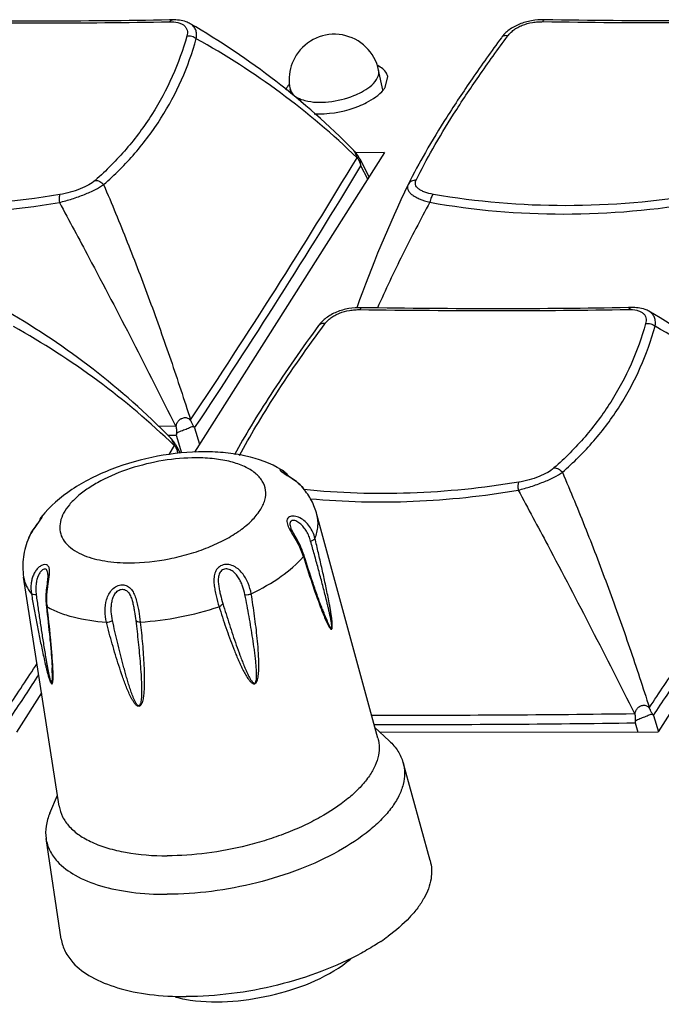
# Model space of a CAD drawing. Units: millimetres. Extents: x 198 to 1446, y 159 to 876.
# Drawn here: x 1118 to 1139, y 313 to 345 of the extents above; entities that cross this region are included whole.
import ezdxf

# ---------------------------------------------------------------- set-up
doc = ezdxf.new("R2010")
doc.units = ezdxf.units.MM
doc.header["$LTSCALE"] = 81.675
doc.layers.add('solid', color=7, linetype='CONTINUOUS', lineweight=30)

msp = doc.modelspace()

# ---------------------------------------------------------------- linework, layer by layer
at = {"layer": 'solid'}
for p, q in [((1122.58, 345.21), (1122.487, 345.208)), ((1123.17, 345.085), (1123.17, 345.085)), ((1129.553, 342.897), (1129.415, 343.546)), ((1129.631, 342.975), (1129.715, 343.338)), ((1126.516, 342.756), (1126.481, 342.921)), ((1129.614, 340.812), (1123.312, 330.886)), ((1129.614, 340.812), (1128.654, 340.811)), ((1128.788, 340.606), (1129.099, 340.001)), ((1129.055, 339.931), (1128.828, 340.373)), ((1130.394, 339.758), (1130.39, 339.751)), ((1137.782, 335.679), (1137.69, 335.677)), ((1138.373, 335.554), (1138.372, 335.554)), ((1122.108, 331.749), (1122.685, 331.757)), ((1122.708, 331.733), (1122.685, 331.757)), ((1123.317, 331.694), (1123.483, 331.156)), ((1122.429, 331.446), (1122.708, 331.449)), ((1122.708, 331.449), (1122.884, 330.863)), ((1122.643, 331.106), (1122.461, 330.806)), ((1122.73, 331.066), (1122.838, 330.857)), ((1126.427, 330.095), (1126.408, 330.107)), ((1129.389, 321.407), (1127.371, 328.821)), ((1126.509, 328.373), (1126.51, 328.373)), ((1117.822, 328.048), (1117.822, 328.049)), ((1126.952, 327.436), (1126.936, 327.489)), ((1118.83, 319.158), (1117.651, 326.75)), ((1118.399, 325.811), (1118.405, 325.761)), ((1127.547, 325.687), (1127.549, 325.681)), ((1118.596, 323.744), (1118.596, 323.744)), ((1118.621, 323.732), (1118.621, 323.745)), ((1118.247, 322.91), (1117.42, 321.607)), ((1139.507, 322.919), (1138.68, 321.616)), ((1137.911, 322.202), (1137.888, 322.226)), ((1138.52, 322.163), (1138.685, 321.625)), ((1129.767, 321.321), (1129.292, 321.762)), ((1137.91, 321.918), (1138.001, 321.615)), ((1129.454, 321.612), (1138.68, 321.616)), ((1131.12, 317.357), (1130.224, 320.602)), ((1118.519, 318.925), (1118.773, 319.521)), ((1118.899, 314.754), (1118.394, 318.083))]:
    msp.add_line(p, q, dxfattribs=at)
for centre, radius, start, end in [((1110.321, 322.901), 25.636, 44.6117, 59.922), ((1110.916, 322.187), 25.632, 46.0642, 60.9218), ((1127.948, 343.234), 1.5, 12.0254, 147.5846), ((1127.956, 343.234), 1.508, 177.1267, 191.9836), ((1127.444, 344.931), 2.834, 266.5693, 270.0549), ((937.413, 456.009), 223.382, 326.26598, 328.90609), ((1127.714, 340.06), 1.204, 39.413, 44.5878), ((1127.699, 340.047), 1.224, 32.3252, 39.4025), ((1128.095, 339.305), 1.47, 64.9298, 65.7037), ((1127.688, 340.04), 1.237, 30.0718, 32.3322), ((1127.683, 340.037), 1.242, 27.241, 30.0722), ((928.199, 461.677), 234.45, 326.32948, 328.84214), ((1126.48, 339.829), 2.41, 13.0537, 14.729), ((1168.717, 321.405), 42.492, 154.4209, 160.3828), ((1104.264, 313.361), 25.636, 44.6117, 59.922), ((1125.524, 313.37), 25.636, 44.6117, 59.922), ((1104.858, 312.648), 25.632, 46.0642, 60.9218), ((1126.118, 312.656), 25.632, 46.0642, 60.9218), ((1115.818, 330.988), 7.429, 7.2558, 7.4928), ((1129.158, 330.162), 6.577, 168.1467, 168.7108), ((1121.938, 330.783), 1.653, 33.4592, 35.3762), ((1121.657, 330.52), 1.204, 39.413, 44.5878), ((1121.641, 330.508), 1.224, 32.3252, 39.4025), ((1121.63, 330.5), 1.237, 30.0718, 32.3322), ((1122.038, 329.765), 1.47, 64.9298, 65.7037), ((1121.626, 330.498), 1.242, 27.241, 30.0722), ((1120.548, 330.32), 2.282, 13.3654, 14.7801), ((1124.555, 327.566), 3.192, 58.3618, 59.077), ((1125.914, 329.797), 0.579, 49.7558, 52.4067), ((1125.883, 329.74), 0.644, 51.0561, 52.9674), ((1125.606, 329.498), 1.01, 36.7356, 37.3177), ((1118.921, 328.311), 0.811, 157.1184, 160.5313), ((1118.804, 328.361), 0.684, 153.3375, 157.1391), ((1124.967, 326.824), 2.044, 17.1318, 18.5901), ((1120.231, 325.987), 1.813, 185.5857, 187.0638), ((1139.935, 330.457), 13.306, 200.7649, 201.0605), ((1138.932, 330.072), 12.233, 201.0632, 201.1803), ((1142.728, 331.545), 16.271, 201.1215, 201.264), ((931.166, 446.578), 223.601, 326.26984, 326.7225), ((952.426, 446.587), 223.601, 326.26984, 326.7225), ((929.622, 447.223), 225.5, 326.31502, 326.72879), ((950.882, 447.231), 225.5, 326.31502, 326.72879), ((1131.02, 321.457), 7.429, 7.2558, 7.4928), ((1129.551, 962.729), 640.558, 269.966688, 270.745738), ((1137.141, 321.252), 1.653, 33.4592, 35.3762), ((1129.609, 923.914), 602.053, 269.967138, 270.790078), ((1144.36, 320.631), 6.577, 168.1467, 168.7108), ((1125.669, 320.347), 6.835, 303.9688, 306.4031), ((1126.071, 316.999), 3.779, 307.3457, 309.8149), ((1123.742, 316.842), 4.147, 255.1332, 259.6103)]:
    msp.add_arc(centre, radius, start, end, dxfattribs=at)
for points, knots in [([(1122.487, 345.208), (1121.062, 345.182), (1118.114, 345.155), (1115.165, 345.182), (1113.642, 345.207)], [0, 0, 0, 0, 0.483369, 1, 1, 1, 1]), ([(1122.486, 345.147), (1122.498, 345.164), (1122.523, 345.195), (1122.562, 345.21), (1122.58, 345.21)], [0, 0, 0, 0, 0.549967, 1, 1, 1, 1]), ([(1123.17, 345.085), (1123.128, 345.109), (1122.942, 345.193), (1122.734, 345.213), (1122.58, 345.21)], [0, 0, 0, 0, 0.239562, 1, 1, 1, 1]), ([(1134.902, 345.215), (1134.761, 345.217), (1134.48, 345.197), (1134.08, 345.086), (1133.734, 344.897), (1133.551, 344.718), (1133.48, 344.621)], [0, 0, 0, 0, 0.26477, 0.52679, 0.773613, 1, 1, 1, 1]), ([(1134.863, 345.152), (1134.867, 345.168), (1134.873, 345.191), (1134.893, 345.215), (1134.902, 345.215)], [0, 0, 0, 0, 0.662035, 1, 1, 1, 1]), ([(1143.747, 345.217), (1142.322, 345.191), (1139.373, 345.164), (1136.425, 345.191), (1134.902, 345.215)], [0, 0, 0, 0, 0.483369, 1, 1, 1, 1]), ([(1113.603, 345.143), (1115.134, 345.122), (1118.095, 345.098), (1121.056, 345.123), (1122.486, 345.147)], [0, 0, 0, 0, 0.51716, 1, 1, 1, 1]), ([(1122.486, 345.147), (1122.579, 345.148), (1122.714, 345.139), (1122.875, 345.087), (1122.968, 345.032), (1123.035, 344.96), (1123.087, 344.841), (1123.078, 344.74), (1123.06, 344.677)], [0, 0, 0, 0, 0.315868, 0.450536, 0.569702, 0.67723, 0.780184, 1, 1, 1, 1]), ([(1123.373, 344.588), (1123.382, 344.639), (1123.39, 344.738), (1123.361, 344.881), (1123.286, 345.002), (1123.212, 345.061), (1123.17, 345.085)], [0, 0, 0, 0, 0.268014, 0.51321, 0.750745, 1, 1, 1, 1]), ([(1133.693, 344.682), (1133.721, 344.717), (1133.781, 344.787), (1133.891, 344.882), (1134.023, 344.965), (1134.226, 345.06), (1134.451, 345.121), (1134.685, 345.148), (1134.803, 345.151), (1134.862, 345.152)], [0, 0, 0, 0, 0.102755, 0.213126, 0.332669, 0.459592, 0.727854, 0.864463, 1, 1, 1, 1]), ([(1134.863, 345.152), (1136.394, 345.131), (1139.355, 345.107), (1142.316, 345.132), (1143.746, 345.155)], [0, 0, 0, 0, 0.51716, 1, 1, 1, 1]), ([(1123.06, 344.677), (1122.931, 344.219), (1122.608, 343.321), (1121.931, 342.059), (1121.07, 340.902), (1120.388, 340.216), (1120.023, 339.894)], [0, 0, 0, 0, 0.249024, 0.496483, 0.745651, 1, 1, 1, 1]), ([(1120.301, 339.751), (1120.671, 340.073), (1121.362, 340.762), (1122.232, 341.93), (1122.917, 343.21), (1123.242, 344.122), (1123.372, 344.589)], [0, 0, 0, 0, 0.253269, 0.502018, 0.749784, 1, 1, 1, 1]), ([(1123.06, 344.677), (1123.115, 344.688), (1123.23, 344.682), (1123.332, 344.626), (1123.373, 344.588)], [0, 0, 0, 0, 0.499776, 1, 1, 1, 1]), ([(1133.48, 344.621), (1133.15, 344.171), (1132.532, 343.303), (1131.691, 342.036), (1130.981, 340.871), (1130.572, 340.118), (1130.394, 339.758)], [0, 0, 0, 0, 0.290161, 0.554459, 0.791331, 1, 1, 1, 1]), ([(1130.655, 339.898), (1130.827, 340.25), (1131.224, 340.99), (1131.92, 342.135), (1132.752, 343.383), (1133.365, 344.238), (1133.692, 344.682)], [0, 0, 0, 0, 0.207077, 0.443596, 0.708489, 1, 1, 1, 1]), ([(1133.692, 344.682), (1133.652, 344.69), (1133.572, 344.693), (1133.501, 344.649), (1133.48, 344.621)], [0, 0, 0, 0, 0.541536, 1, 1, 1, 1]), ([(1129.715, 343.338), (1129.707, 343.375), (1129.648, 343.533), (1129.499, 343.64), (1129.383, 343.697)], [0, 0, 0, 0, 0.222517, 1, 1, 1, 1]), ([(1128.597, 342.703), (1128.681, 342.736), (1128.958, 342.865), (1129.226, 343.051), (1129.343, 343.234)], [0, 0, 0, 0, 0.293574, 1, 1, 1, 1]), ([(1126.481, 342.921), (1126.49, 342.878), (1126.582, 342.676), (1126.809, 342.582), (1126.973, 342.539)], [0, 0, 0, 0, 0.206363, 1, 1, 1, 1]), ([(1128.76, 342.355), (1128.847, 342.39), (1129.144, 342.525), (1129.428, 342.714), (1129.574, 342.896)], [0, 0, 0, 0, 0.285967, 1, 1, 1, 1]), ([(1126.973, 342.539), (1127.225, 342.474), (1127.788, 342.466), (1128.328, 342.595), (1128.597, 342.703)], [0, 0, 0, 0, 0.472876, 1, 1, 1, 1]), ([(1128.598, 340.873), (1128.596, 340.876), (1128.588, 340.887), (1128.579, 340.898), (1128.572, 340.905)], [0, 0, 0, 0, 0.266971, 1, 1, 1, 1]), ([(1128.718, 340.637), (1128.708, 340.658), (1128.687, 340.7), (1128.65, 340.78), (1128.622, 340.839), (1128.598, 340.873)], [0, 0, 0, 0, 0.264158, 0.529482, 1, 1, 1, 1]), ([(1128.811, 340.442), (1128.802, 340.477), (1128.783, 340.527), (1128.75, 340.589), (1128.733, 340.618), (1128.723, 340.632)], [0, 0, 0, 0, 0.513088, 0.761016, 1, 1, 1, 1]), ([(1128.811, 340.442), (1128.811, 340.458), (1128.812, 340.514), (1128.805, 340.572), (1128.788, 340.606)], [0, 0, 0, 0, 0.302366, 1, 1, 1, 1]), ([(1118.835, 339.162), (1118.977, 339.197), (1119.258, 339.275), (1119.657, 339.418), (1120.007, 339.573), (1120.214, 339.691), (1120.301, 339.751)], [0, 0, 0, 0, 0.276182, 0.55199, 0.800457, 1, 1, 1, 1]), ([(1120.023, 339.894), (1119.959, 339.838), (1119.8, 339.731), (1119.415, 339.552), (1119.083, 339.462), (1118.853, 339.424)], [0, 0, 0, 0, 0.199853, 0.448146, 1, 1, 1, 1]), ([(1120.023, 339.894), (1120.074, 339.898), (1120.184, 339.87), (1120.267, 339.796), (1120.301, 339.751)], [0, 0, 0, 0, 0.477576, 1, 1, 1, 1]), ([(1120.301, 339.751), (1120.572, 339.121), (1121.095, 337.847), (1121.835, 335.91), (1122.534, 333.945), (1122.97, 332.622), (1123.183, 331.957)], [0, 0, 0, 0, 0.247488, 0.497005, 0.748034, 1, 1, 1, 1]), ([(1130.39, 339.751), (1130.378, 339.726), (1130.363, 339.672), (1130.376, 339.585), (1130.427, 339.502), (1130.51, 339.423), (1130.623, 339.348), (1130.822, 339.251), (1130.991, 339.198), (1131.111, 339.167)], [0, 0, 0, 0, 0.078994, 0.158134, 0.248306, 0.35751, 0.488712, 0.641392, 1, 1, 1, 1]), ([(1130.655, 339.898), (1130.602, 339.902), (1130.495, 339.882), (1130.416, 339.803), (1130.394, 339.758)], [0, 0, 0, 0, 0.514598, 1, 1, 1, 1]), ([(1131.229, 339.429), (1131.131, 339.446), (1130.992, 339.479), (1130.828, 339.551), (1130.715, 339.622), (1130.634, 339.719), (1130.628, 339.827), (1130.644, 339.875), (1130.655, 339.898)], [0, 0, 0, 0, 0.350968, 0.500043, 0.627975, 0.824315, 0.909885, 1, 1, 1, 1]), ([(1118.853, 339.424), (1117.365, 339.178), (1114.39, 338.919), (1111.412, 339.168), (1109.969, 339.421)], [0, 0, 0, 0, 0.507277, 1, 1, 1, 1]), ([(1118.853, 339.424), (1118.845, 339.411), (1118.834, 339.376), (1118.823, 339.289), (1118.828, 339.215), (1118.835, 339.162)], [0, 0, 0, 0, 0.170313, 0.403271, 1, 1, 1, 1]), ([(1131.229, 339.429), (1131.214, 339.417), (1131.187, 339.384), (1131.14, 339.298), (1131.119, 339.222), (1131.111, 339.167)], [0, 0, 0, 0, 0.194925, 0.435188, 1, 1, 1, 1]), ([(1140.112, 339.433), (1138.625, 339.186), (1135.65, 338.927), (1132.671, 339.177), (1131.229, 339.429)], [0, 0, 0, 0, 0.507277, 1, 1, 1, 1]), ([(1109.851, 339.159), (1111.31, 338.896), (1114.323, 338.638), (1117.333, 338.906), (1118.835, 339.162)], [0, 0, 0, 0, 0.493047, 1, 1, 1, 1]), ([(1118.835, 339.162), (1119.163, 338.555), (1120.478, 336.103), (1121.754, 333.63), (1122.685, 331.757)], [0, 0, 0, 0, 0.247963, 1, 1, 1, 1]), ([(1131.111, 339.167), (1130.8, 338.593), (1130.199, 337.439), (1129.641, 336.263), (1129.375, 335.673)], [0, 0, 0, 0, 0.501933, 1, 1, 1, 1]), ([(1131.111, 339.167), (1132.57, 338.905), (1135.583, 338.647), (1138.593, 338.915), (1140.095, 339.171)], [0, 0, 0, 0, 0.493047, 1, 1, 1, 1]), ([(1128.844, 335.675), (1128.703, 335.678), (1128.422, 335.657), (1128.023, 335.546), (1127.677, 335.357), (1127.494, 335.178), (1127.423, 335.081)], [0, 0, 0, 0, 0.26477, 0.52679, 0.773613, 1, 1, 1, 1]), ([(1127.635, 335.142), (1127.663, 335.177), (1127.724, 335.248), (1127.834, 335.342), (1127.966, 335.425), (1128.169, 335.52), (1128.394, 335.582), (1128.627, 335.608), (1128.746, 335.611), (1128.805, 335.612)], [0, 0, 0, 0, 0.102755, 0.213126, 0.332669, 0.459592, 0.727854, 0.864463, 1, 1, 1, 1]), ([(1128.805, 335.612), (1128.81, 335.628), (1128.816, 335.651), (1128.836, 335.676), (1128.844, 335.675)], [0, 0, 0, 0, 0.662035, 1, 1, 1, 1]), ([(1128.805, 335.612), (1130.336, 335.591), (1133.298, 335.567), (1136.259, 335.592), (1137.689, 335.615)], [0, 0, 0, 0, 0.51716, 1, 1, 1, 1]), ([(1137.69, 335.677), (1136.265, 335.651), (1133.316, 335.624), (1130.367, 335.651), (1128.844, 335.675)], [0, 0, 0, 0, 0.483369, 1, 1, 1, 1]), ([(1137.689, 335.615), (1137.7, 335.633), (1137.726, 335.664), (1137.765, 335.679), (1137.782, 335.679)], [0, 0, 0, 0, 0.549967, 1, 1, 1, 1]), ([(1137.689, 335.615), (1137.782, 335.617), (1137.917, 335.608), (1138.078, 335.556), (1138.17, 335.501), (1138.238, 335.429), (1138.289, 335.31), (1138.28, 335.209), (1138.262, 335.146)], [0, 0, 0, 0, 0.315868, 0.450536, 0.569702, 0.67723, 0.780184, 1, 1, 1, 1]), ([(1138.373, 335.554), (1138.331, 335.578), (1138.145, 335.662), (1137.936, 335.682), (1137.782, 335.679)], [0, 0, 0, 0, 0.239562, 1, 1, 1, 1]), ([(1138.575, 335.057), (1138.584, 335.108), (1138.593, 335.206), (1138.564, 335.349), (1138.489, 335.471), (1138.414, 335.53), (1138.373, 335.554)], [0, 0, 0, 0, 0.268014, 0.51321, 0.750745, 1, 1, 1, 1]), ([(1127.423, 335.081), (1126.875, 334.333), (1126.109, 333.238), (1125.202, 331.797), (1124.815, 331.126), (1124.64, 330.803)], [0, 0, 0, 0, 0.544836, 0.784045, 1, 1, 1, 1]), ([(1124.809, 330.775), (1124.98, 331.102), (1125.365, 331.785), (1126.283, 333.257), (1127.069, 334.376), (1127.635, 335.142)], [0, 0, 0, 0, 0.21279, 0.451123, 1, 1, 1, 1]), ([(1127.635, 335.142), (1127.594, 335.15), (1127.514, 335.153), (1127.443, 335.109), (1127.423, 335.081)], [0, 0, 0, 0, 0.541536, 1, 1, 1, 1]), ([(1138.262, 335.146), (1138.133, 334.687), (1137.81, 333.79), (1137.133, 332.528), (1136.272, 331.371), (1135.59, 330.685), (1135.225, 330.363)], [0, 0, 0, 0, 0.249024, 0.496483, 0.745651, 1, 1, 1, 1]), ([(1138.262, 335.146), (1138.317, 335.157), (1138.433, 335.151), (1138.534, 335.095), (1138.575, 335.057)], [0, 0, 0, 0, 0.499776, 1, 1, 1, 1]), ([(1135.503, 330.22), (1135.873, 330.542), (1136.564, 331.231), (1137.435, 332.399), (1138.12, 333.679), (1138.445, 334.591), (1138.575, 335.057)], [0, 0, 0, 0, 0.253269, 0.502018, 0.749784, 1, 1, 1, 1]), ([(1122.708, 331.734), (1122.709, 331.752), (1122.713, 331.789), (1122.733, 331.862), (1122.767, 331.909), (1122.793, 331.936)], [0, 0, 0, 0, 0.248449, 0.497303, 1, 1, 1, 1]), ([(1122.793, 331.936), (1122.802, 331.942), (1122.816, 331.958), (1122.84, 331.979), (1122.868, 331.994), (1122.904, 332.013), (1122.951, 332.029), (1123.007, 332.036), (1123.062, 332.029), (1123.129, 331.999), (1123.165, 331.956), (1123.187, 331.926)], [0, 0, 0, 0, 0.069371, 0.138418, 0.207118, 0.274545, 0.40459, 0.527444, 0.643767, 0.758291, 1, 1, 1, 1]), ([(1123.187, 331.926), (1123.19, 331.917), (1123.198, 331.9), (1123.214, 331.867), (1123.242, 331.813), (1123.267, 331.767), (1123.286, 331.74)], [0, 0, 0, 0, 0.134877, 0.266895, 0.524114, 1, 1, 1, 1]), ([(1122.721, 331.513), (1122.725, 331.53), (1122.728, 331.567), (1122.727, 331.613), (1122.724, 331.65), (1122.721, 331.673), (1122.718, 331.692), (1122.715, 331.706), (1122.713, 331.718), (1122.71, 331.727), (1122.708, 331.731), (1122.708, 331.734)], [0, 0, 0, 0, 0.242495, 0.490958, 0.616839, 0.743636, 0.807363, 0.871309, 0.935491, 0.967959, 1, 1, 1, 1]), ([(1122.721, 331.513), (1122.742, 331.531), (1122.793, 331.558), (1122.898, 331.603), (1123.006, 331.641), (1123.107, 331.684), (1123.173, 331.713), (1123.231, 331.735), (1123.27, 331.743), (1123.286, 331.74)], [0, 0, 0, 0, 0.135416, 0.277858, 0.562203, 0.694737, 0.814808, 0.917596, 1, 1, 1, 1]), ([(1122.541, 331.333), (1122.538, 331.336), (1122.53, 331.347), (1122.521, 331.358), (1122.514, 331.365)], [0, 0, 0, 0, 0.266971, 1, 1, 1, 1]), ([(1122.661, 331.097), (1122.65, 331.118), (1122.629, 331.16), (1122.592, 331.24), (1122.564, 331.299), (1122.541, 331.333)], [0, 0, 0, 0, 0.264158, 0.529482, 1, 1, 1, 1]), ([(1123.641, 330.901), (1123.121, 330.901), (1122.074, 330.794), (1120.817, 330.442), (1119.882, 330.029), (1119.062, 329.557), (1118.523, 329.099), (1118.242, 328.746)], [0, 0, 0, 0, 0.261292, 0.525129, 0.652102, 0.773541, 1, 1, 1, 1]), ([(1122.754, 330.902), (1122.745, 330.937), (1122.725, 330.987), (1122.693, 331.049), (1122.675, 331.079), (1122.665, 331.092)], [0, 0, 0, 0, 0.513088, 0.761016, 1, 1, 1, 1]), ([(1122.754, 330.902), (1122.754, 330.919), (1122.754, 330.974), (1122.748, 331.032), (1122.73, 331.067)], [0, 0, 0, 0, 0.302366, 1, 1, 1, 1]), ([(1126.195, 330.304), (1125.832, 330.521), (1125.209, 330.744), (1124.337, 330.88), (1123.876, 330.901), (1123.641, 330.901)], [0, 0, 0, 0, 0.478892, 0.733553, 1, 1, 1, 1]), ([(1123.365, 330.7), (1123, 330.7), (1122.26, 330.633), (1121.195, 330.376), (1120.368, 330.038), (1119.798, 329.703), (1119.447, 329.44), (1119.169, 329.164), (1118.97, 328.881), (1118.857, 328.595), (1118.836, 328.313), (1118.915, 328.047), (1119.087, 327.812), (1119.341, 327.613), (1119.545, 327.513), (1119.657, 327.467)], [0, 0, 0, 0, 0.16276, 0.329864, 0.48768, 0.559341, 0.624544, 0.682606, 0.733469, 0.777982, 0.818204, 0.857374, 0.899083, 0.946121, 1, 1, 1, 1]), ([(1121.157, 327.222), (1121.599, 327.222), (1122.269, 327.294), (1123.134, 327.504), (1123.756, 327.718), (1124.322, 327.977), (1124.811, 328.274), (1125.206, 328.596), (1125.492, 328.934), (1125.66, 329.28), (1125.692, 329.628), (1125.573, 329.95), (1125.32, 330.219), (1124.958, 330.431), (1124.498, 330.586), (1123.956, 330.681), (1123.568, 330.7), (1123.365, 330.7)], [0, 0, 0, 0, 0.160845, 0.243257, 0.323648, 0.39968, 0.469322, 0.53106, 0.584201, 0.62934, 0.668986, 0.707686, 0.750425, 0.80051, 0.859158, 0.92607, 1, 1, 1, 1]), ([(1126.191, 330.303), (1126.184, 330.306), (1126.172, 330.31), (1126.156, 330.313), (1126.143, 330.306), (1126.147, 330.291), (1126.159, 330.275), (1126.181, 330.253), (1126.214, 330.228), (1126.239, 330.21), (1126.253, 330.201)], [0, 0, 0, 0, 0.111063, 0.187929, 0.235512, 0.290444, 0.389031, 0.541043, 0.74642, 1, 1, 1, 1]), ([(1126.229, 330.283), (1126.225, 330.285), (1126.213, 330.292), (1126.2, 330.299), (1126.191, 330.303)], [0, 0, 0, 0, 0.27493, 1, 1, 1, 1]), ([(1126.267, 330.256), (1126.264, 330.259), (1126.251, 330.268), (1126.238, 330.277), (1126.229, 330.283)], [0, 0, 0, 0, 0.264707, 1, 1, 1, 1]), ([(1126.408, 330.107), (1126.37, 330.131), (1126.309, 330.17), (1126.25, 330.21), (1126.23, 330.228)], [0, 0, 0, 0, 0.628953, 1, 1, 1, 1]), ([(1126.253, 330.201), (1126.265, 330.193), (1126.318, 330.158), (1126.372, 330.125), (1126.414, 330.099)], [0, 0, 0, 0, 0.226231, 1, 1, 1, 1]), ([(1126.428, 330.095), (1126.417, 330.11), (1126.374, 330.162), (1126.326, 330.21), (1126.288, 330.241)], [0, 0, 0, 0, 0.264746, 1, 1, 1, 1]), ([(1126.409, 330.11), (1126.399, 330.123), (1126.363, 330.169), (1126.321, 330.212), (1126.288, 330.239)], [0, 0, 0, 0, 0.270004, 1, 1, 1, 1]), ([(1134.038, 329.631), (1134.179, 329.666), (1134.461, 329.744), (1134.86, 329.887), (1135.21, 330.042), (1135.417, 330.159), (1135.503, 330.22)], [0, 0, 0, 0, 0.276182, 0.55199, 0.800457, 1, 1, 1, 1]), ([(1135.225, 330.363), (1135.162, 330.307), (1135.002, 330.2), (1134.617, 330.021), (1134.286, 329.931), (1134.055, 329.893)], [0, 0, 0, 0, 0.199853, 0.448146, 1, 1, 1, 1]), ([(1135.225, 330.363), (1135.276, 330.367), (1135.386, 330.339), (1135.47, 330.265), (1135.503, 330.22)], [0, 0, 0, 0, 0.477576, 1, 1, 1, 1]), ([(1135.503, 330.22), (1135.774, 329.59), (1136.297, 328.315), (1137.037, 326.379), (1137.736, 324.414), (1138.173, 323.09), (1138.386, 322.425)], [0, 0, 0, 0, 0.247488, 0.497005, 0.748034, 1, 1, 1, 1]), ([(1126.414, 330.099), (1126.508, 330.041), (1126.69, 329.923), (1126.85, 329.773), (1126.917, 329.691)], [0, 0, 0, 0, 0.511574, 1, 1, 1, 1]), ([(1126.917, 329.691), (1126.85, 329.772), (1126.695, 329.92), (1126.518, 330.037), (1126.427, 330.095)], [0, 0, 0, 0, 0.493175, 1, 1, 1, 1]), ([(1134.055, 329.893), (1132.868, 329.696), (1130.494, 329.452), (1128.108, 329.526), (1126.938, 329.646)], [0, 0, 0, 0, 0.505684, 1, 1, 1, 1]), ([(1134.055, 329.893), (1134.047, 329.88), (1134.036, 329.845), (1134.026, 329.757), (1134.031, 329.683), (1134.038, 329.631)], [0, 0, 0, 0, 0.170313, 0.403271, 1, 1, 1, 1]), ([(1127.371, 328.821), (1127.328, 328.98), (1127.206, 329.289), (1127.021, 329.565), (1126.917, 329.691)], [0, 0, 0, 0, 0.501944, 1, 1, 1, 1]), ([(1127.141, 329.345), (1128.277, 329.24), (1130.59, 329.187), (1132.889, 329.435), (1134.038, 329.631)], [0, 0, 0, 0, 0.494786, 1, 1, 1, 1]), ([(1134.038, 329.631), (1134.366, 329.024), (1135.68, 326.572), (1136.956, 324.099), (1137.888, 322.226)], [0, 0, 0, 0, 0.247963, 1, 1, 1, 1]), ([(1117.822, 328.049), (1117.869, 328.159), (1117.961, 328.315), (1118.1, 328.502), (1118.17, 328.592), (1118.201, 328.636)], [0, 0, 0, 0, 0.511704, 0.770907, 1, 1, 1, 1]), ([(1118.157, 328.582), (1118.097, 328.499), (1117.969, 328.332), (1117.864, 328.147), (1117.822, 328.049)], [0, 0, 0, 0, 0.490533, 1, 1, 1, 1]), ([(1118.228, 328.688), (1118.226, 328.684), (1118.219, 328.673), (1118.206, 328.651), (1118.184, 328.619), (1118.167, 328.595), (1118.157, 328.582)], [0, 0, 0, 0, 0.086537, 0.301797, 0.614283, 1, 1, 1, 1]), ([(1118.242, 328.746), (1118.228, 328.728), (1118.211, 328.702), (1118.197, 328.675), (1118.193, 328.668)], [0, 0, 0, 0, 0.743214, 1, 1, 1, 1]), ([(1118.201, 328.636), (1118.211, 328.649), (1118.228, 328.674), (1118.249, 328.708), (1118.263, 328.734), (1118.27, 328.751), (1118.271, 328.761), (1118.271, 328.765), (1118.268, 328.768), (1118.264, 328.767), (1118.26, 328.764), (1118.252, 328.757), (1118.246, 328.751), (1118.242, 328.746)], [0, 0, 0, 0, 0.26766, 0.484542, 0.645387, 0.749015, 0.780825, 0.801373, 0.816095, 0.834501, 0.861596, 0.898378, 1, 1, 1, 1]), ([(1127.304, 328.031), (1127.287, 328.102), (1127.239, 328.24), (1127.13, 328.429), (1126.987, 328.592), (1126.817, 328.714), (1126.657, 328.77), (1126.534, 328.772), (1126.456, 328.749), (1126.397, 328.699), (1126.372, 328.625), (1126.379, 328.541), (1126.397, 328.484), (1126.409, 328.454)], [0, 0, 0, 0, 0.140914, 0.281375, 0.420903, 0.557117, 0.684154, 0.741359, 0.792472, 0.838662, 0.885306, 0.938459, 1, 1, 1, 1]), ([(1127.161, 327.943), (1127.145, 327.999), (1127.106, 328.11), (1127.028, 328.266), (1126.93, 328.408), (1126.813, 328.529), (1126.7, 328.603), (1126.605, 328.629), (1126.541, 328.625), (1126.489, 328.588), (1126.472, 328.523), (1126.482, 328.45), (1126.499, 328.4), (1126.509, 328.373)], [0, 0, 0, 0, 0.139331, 0.278038, 0.41563, 0.550147, 0.676089, 0.732429, 0.781666, 0.825683, 0.873641, 0.932235, 1, 1, 1, 1]), ([(1127.304, 328.031), (1127.357, 328.16), (1127.427, 328.423), (1127.405, 328.696), (1127.371, 328.821)], [0, 0, 0, 0, 0.518914, 1, 1, 1, 1]), ([(1126.409, 328.454), (1126.412, 328.445), (1126.429, 328.404), (1126.449, 328.364), (1126.464, 328.335)], [0, 0, 0, 0, 0.240343, 1, 1, 1, 1]), ([(1126.464, 328.335), (1126.502, 328.263), (1126.587, 328.121), (1126.75, 327.844), (1126.854, 327.625), (1126.904, 327.475)], [0, 0, 0, 0, 0.252525, 0.510658, 1, 1, 1, 1]), ([(1126.936, 327.489), (1126.912, 327.564), (1126.854, 327.717), (1126.744, 327.94), (1126.638, 328.122), (1126.558, 328.267), (1126.523, 328.338), (1126.509, 328.373)], [0, 0, 0, 0, 0.241327, 0.496177, 0.757391, 0.884735, 1, 1, 1, 1]), ([(1117.822, 328.047), (1117.737, 327.846), (1117.615, 327.417), (1117.617, 326.969), (1117.651, 326.75)], [0, 0, 0, 0, 0.49713, 1, 1, 1, 1]), ([(1127.161, 327.943), (1127.193, 327.953), (1127.237, 327.971), (1127.284, 328.004), (1127.3, 328.022), (1127.304, 328.031)], [0, 0, 0, 0, 0.586874, 0.820135, 1, 1, 1, 1]), ([(1127.564, 325.644), (1127.577, 325.611), (1127.603, 325.545), (1127.642, 325.447), (1127.683, 325.35), (1127.717, 325.271), (1127.745, 325.21), (1127.767, 325.166), (1127.785, 325.13), (1127.8, 325.103), (1127.812, 325.084), (1127.824, 325.067), (1127.835, 325.053), (1127.847, 325.044), (1127.858, 325.048), (1127.862, 325.058), (1127.864, 325.071), (1127.865, 325.091), (1127.864, 325.117), (1127.861, 325.148), (1127.856, 325.19), (1127.849, 325.241), (1127.838, 325.303), (1127.827, 325.363), (1127.811, 325.443), (1127.789, 325.543), (1127.763, 325.661), (1127.735, 325.779), (1127.698, 325.934), (1127.65, 326.127), (1127.591, 326.357), (1127.532, 326.586), (1127.471, 326.814), (1127.39, 327.117), (1127.286, 327.493), (1127.203, 327.793), (1127.161, 327.943)], [0, 0, 0, 0, 0.029159, 0.058073, 0.086656, 0.114756, 0.128538, 0.142052, 0.155167, 0.161497, 0.167596, 0.173346, 0.1785, 0.182532, 0.18437, 0.1871, 0.190769, 0.194863, 0.203414, 0.212059, 0.220688, 0.237832, 0.254833, 0.271717, 0.288506, 0.321859, 0.354985, 0.387935, 0.420746, 0.486038, 0.550985, 0.615664, 0.680122, 0.744393, 0.872461, 1, 1, 1, 1]), ([(1127.526, 325.652), (1127.539, 325.619), (1127.565, 325.552), (1127.605, 325.453), (1127.646, 325.356), (1127.681, 325.278), (1127.71, 325.217), (1127.732, 325.173), (1127.755, 325.131), (1127.778, 325.092), (1127.798, 325.062), (1127.815, 325.041), (1127.827, 325.029), (1127.84, 325.021), (1127.857, 325.021), (1127.869, 325.038), (1127.877, 325.071), (1127.88, 325.123), (1127.878, 325.188), (1127.873, 325.255), (1127.867, 325.321), (1127.859, 325.386), (1127.847, 325.473), (1127.831, 325.58), (1127.809, 325.708), (1127.779, 325.876), (1127.739, 326.085), (1127.689, 326.333), (1127.62, 326.661), (1127.53, 327.067), (1127.419, 327.551), (1127.343, 327.872), (1127.304, 328.031)], [0, 0, 0, 0, 0.028469, 0.056605, 0.084309, 0.111413, 0.124655, 0.137613, 0.150192, 0.162232, 0.173433, 0.178548, 0.183177, 0.187157, 0.190623, 0.195129, 0.201838, 0.21836, 0.235811, 0.253333, 0.270789, 0.288156, 0.305436, 0.339763, 0.373833, 0.407692, 0.474911, 0.541609, 0.607901, 0.739533, 0.870167, 1, 1, 1, 1]), ([(1119.657, 327.467), (1119.875, 327.379), (1120.373, 327.256), (1120.883, 327.222), (1121.157, 327.222)], [0, 0, 0, 0, 0.461744, 1, 1, 1, 1]), ([(1125.193, 326.195), (1125.539, 326.362), (1126.16, 326.713), (1126.707, 327.179), (1126.92, 327.426)], [0, 0, 0, 0, 0.541391, 1, 1, 1, 1]), ([(1126.936, 327.489), (1126.939, 327.479), (1126.938, 327.456), (1126.927, 327.435), (1126.92, 327.426)], [0, 0, 0, 0, 0.452513, 1, 1, 1, 1]), ([(1126.92, 327.426), (1127.01, 327.139), (1127.193, 326.574), (1127.389, 326.014), (1127.493, 325.74)], [0, 0, 0, 0, 0.506024, 1, 1, 1, 1]), ([(1127.547, 325.687), (1127.493, 325.827), (1127.389, 326.112), (1127.189, 326.695), (1127.046, 327.138), (1126.952, 327.436)], [0, 0, 0, 0, 0.243769, 0.492931, 1, 1, 1, 1]), ([(1118.427, 325.811), (1118.417, 325.909), (1118.414, 326.06), (1118.429, 326.263), (1118.448, 326.42), (1118.472, 326.577), (1118.497, 326.73), (1118.513, 326.874), (1118.513, 326.987), (1118.495, 327.063), (1118.472, 327.109), (1118.439, 327.143), (1118.381, 327.169), (1118.291, 327.161), (1118.19, 327.106), (1118.096, 327.018), (1118.018, 326.907), (1117.958, 326.78), (1117.93, 326.689), (1117.919, 326.642)], [0, 0, 0, 0, 0.136632, 0.208536, 0.281981, 0.35593, 0.428636, 0.497185, 0.55738, 0.583206, 0.606152, 0.627123, 0.647705, 0.692694, 0.745956, 0.805416, 0.86856, 0.933741, 1, 1, 1, 1]), ([(1118.455, 326.839), (1118.454, 326.865), (1118.449, 326.913), (1118.428, 326.976), (1118.385, 327.017), (1118.327, 327.017), (1118.274, 326.989), (1118.224, 326.943), (1118.181, 326.884), (1118.131, 326.792), (1118.087, 326.663), (1118.058, 326.5), (1118.05, 326.332), (1118.059, 326.219), (1118.067, 326.163)], [0, 0, 0, 0, 0.065792, 0.120231, 0.163893, 0.206422, 0.255985, 0.312902, 0.375006, 0.440421, 0.576526, 0.716221, 0.857546, 1, 1, 1, 1]), ([(1125.193, 326.195), (1125.172, 326.316), (1125.099, 326.558), (1124.941, 326.836), (1124.783, 326.999), (1124.678, 327.075), (1124.564, 327.136), (1124.407, 327.178), (1124.215, 327.152), (1124.061, 327.042), (1123.978, 326.877), (1123.951, 326.693), (1123.959, 326.503), (1123.988, 326.313), (1124.041, 326.066), (1124.089, 325.884), (1124.125, 325.767)], [0, 0, 0, 0, 0.122372, 0.249814, 0.314315, 0.34663, 0.378946, 0.443079, 0.505569, 0.565136, 0.624033, 0.685084, 0.748468, 0.812995, 0.877269, 1, 1, 1, 1]), ([(1124.985, 326.166), (1124.966, 326.262), (1124.925, 326.407), (1124.848, 326.591), (1124.774, 326.726), (1124.683, 326.851), (1124.569, 326.957), (1124.428, 327.025), (1124.294, 327.018), (1124.208, 326.966), (1124.143, 326.891), (1124.102, 326.768), (1124.096, 326.615), (1124.112, 326.46), (1124.14, 326.307), (1124.186, 326.111), (1124.225, 325.966), (1124.253, 325.872)], [0, 0, 0, 0, 0.12185, 0.184419, 0.247735, 0.311512, 0.375432, 0.438904, 0.500614, 0.530995, 0.561242, 0.622604, 0.686082, 0.750448, 0.814665, 0.878017, 1, 1, 1, 1]), ([(1117.651, 326.75), (1117.667, 326.651), (1117.728, 326.45), (1117.841, 326.274), (1117.908, 326.192)], [0, 0, 0, 0, 0.48841, 1, 1, 1, 1]), ([(1117.919, 326.642), (1117.91, 326.606), (1117.884, 326.457), (1117.889, 326.304), (1117.908, 326.192)], [0, 0, 0, 0, 0.248864, 1, 1, 1, 1]), ([(1118.455, 326.839), (1118.457, 326.801), (1118.451, 326.72), (1118.43, 326.549), (1118.398, 326.329), (1118.381, 326.066), (1118.39, 325.894), (1118.399, 325.811)], [0, 0, 0, 0, 0.109968, 0.23691, 0.500041, 0.756886, 1, 1, 1, 1]), ([(1120.392, 325.256), (1120.363, 325.375), (1120.334, 325.626), (1120.373, 325.942), (1120.469, 326.182), (1120.581, 326.342), (1120.735, 326.46), (1120.861, 326.492), (1120.923, 326.492)], [0, 0, 0, 0, 0.24284, 0.495373, 0.62332, 0.7512, 0.877846, 1, 1, 1, 1]), ([(1120.596, 325.307), (1120.574, 325.403), (1120.555, 325.551), (1120.554, 325.751), (1120.569, 325.903), (1120.605, 326.053), (1120.67, 326.194), (1120.773, 326.309), (1120.873, 326.345), (1120.922, 326.345)], [0, 0, 0, 0, 0.244438, 0.369755, 0.496496, 0.624105, 0.751869, 0.878257, 1, 1, 1, 1]), ([(1120.922, 326.345), (1120.946, 326.345), (1120.995, 326.337), (1121.081, 326.291), (1121.163, 326.192), (1121.224, 326.052), (1121.267, 325.903), (1121.3, 325.751), (1121.334, 325.553), (1121.355, 325.405), (1121.367, 325.307)], [0, 0, 0, 0, 0.059723, 0.119361, 0.241488, 0.368812, 0.498271, 0.627485, 0.754913, 1, 1, 1, 1]), ([(1120.923, 326.492), (1120.981, 326.492), (1121.1, 326.462), (1121.234, 326.339), (1121.323, 326.179), (1121.385, 325.999), (1121.43, 325.812), (1121.475, 325.564), (1121.503, 325.378), (1121.517, 325.256)], [0, 0, 0, 0, 0.118286, 0.235997, 0.359349, 0.48815, 0.619523, 0.7504, 1, 1, 1, 1]), ([(1118.067, 326.163), (1118.034, 326.16), (1117.988, 326.16), (1117.935, 326.174), (1117.915, 326.185), (1117.908, 326.192)], [0, 0, 0, 0, 0.595463, 0.82544, 1, 1, 1, 1]), ([(1117.908, 326.192), (1117.936, 326.039), (1117.992, 325.732), (1118.063, 325.347), (1118.123, 325.038), (1118.168, 324.805), (1118.215, 324.571), (1118.264, 324.337), (1118.315, 324.101), (1118.36, 323.903), (1118.398, 323.744), (1118.428, 323.624), (1118.455, 323.524), (1118.478, 323.444), (1118.497, 323.384), (1118.514, 323.334), (1118.529, 323.295), (1118.541, 323.267), (1118.554, 323.242), (1118.567, 323.222), (1118.579, 323.21), (1118.589, 323.208), (1118.596, 323.211), (1118.603, 323.219), (1118.611, 323.238), (1118.617, 323.268), (1118.622, 323.307), (1118.626, 323.365), (1118.628, 323.441), (1118.628, 323.569), (1118.624, 323.666), (1118.621, 323.732)], [0, 0, 0, 0, 0.129567, 0.259908, 0.325419, 0.391195, 0.45728, 0.523731, 0.590636, 0.65813, 0.692164, 0.726442, 0.761016, 0.778428, 0.795914, 0.813413, 0.822098, 0.830618, 0.838706, 0.845682, 0.850478, 0.85212, 0.853607, 0.856919, 0.860997, 0.870776, 0.881875, 0.89376, 0.918944, 0.945296, 1, 1, 1, 1]), ([(1118.067, 326.163), (1118.087, 326.016), (1118.129, 325.721), (1118.183, 325.352), (1118.227, 325.056), (1118.261, 324.833), (1118.296, 324.61), (1118.332, 324.386), (1118.369, 324.16), (1118.401, 323.972), (1118.428, 323.821), (1118.45, 323.707), (1118.469, 323.611), (1118.484, 323.535), (1118.497, 323.477), (1118.51, 323.419), (1118.522, 323.37), (1118.533, 323.332), (1118.542, 323.303), (1118.551, 323.275), (1118.56, 323.252), (1118.569, 323.238), (1118.575, 323.231), (1118.583, 323.231), (1118.587, 323.236), (1118.59, 323.243), (1118.593, 323.253), (1118.596, 323.269), (1118.599, 323.289), (1118.601, 323.317), (1118.603, 323.355), (1118.604, 323.401), (1118.604, 323.448), (1118.604, 323.496), (1118.603, 323.561), (1118.6, 323.644), (1118.597, 323.71), (1118.596, 323.744)], [0, 0, 0, 0, 0.127343, 0.255207, 0.319369, 0.383712, 0.448264, 0.513067, 0.578182, 0.643705, 0.676669, 0.70981, 0.743181, 0.759977, 0.776867, 0.793871, 0.811013, 0.819639, 0.82829, 0.836904, 0.845167, 0.848692, 0.851161, 0.852738, 0.85443, 0.856489, 0.858844, 0.864132, 0.869904, 0.875981, 0.888707, 0.901922, 0.915455, 0.929214, 0.943144, 0.971386, 1, 1, 1, 1]), ([(1124.125, 325.767), (1124.162, 325.651), (1124.236, 325.421), (1124.352, 325.077), (1124.473, 324.735), (1124.579, 324.453), (1124.668, 324.229), (1124.737, 324.063), (1124.809, 323.898), (1124.885, 323.736), (1124.953, 323.604), (1125.011, 323.501), (1125.058, 323.425), (1125.107, 323.353), (1125.153, 323.296), (1125.195, 323.255), (1125.23, 323.229), (1125.263, 323.213), (1125.293, 323.21), (1125.342, 323.221), (1125.386, 323.291), (1125.412, 323.384), (1125.429, 323.481), (1125.441, 323.609), (1125.447, 323.769), (1125.445, 323.96), (1125.437, 324.15), (1125.421, 324.401), (1125.394, 324.714), (1125.352, 325.087), (1125.288, 325.581), (1125.232, 325.95), (1125.193, 326.195)], [0, 0, 0, 0, 0.061596, 0.123103, 0.184501, 0.245759, 0.276321, 0.306825, 0.337258, 0.3676, 0.397815, 0.41286, 0.427848, 0.44276, 0.457569, 0.464932, 0.472272, 0.479648, 0.48346, 0.487432, 0.504054, 0.52088, 0.537464, 0.55389, 0.586448, 0.618763, 0.650917, 0.682955, 0.746773, 0.810338, 0.87371, 1, 1, 1, 1]), ([(1124.253, 325.872), (1124.323, 325.641), (1124.43, 325.295), (1124.58, 324.836), (1124.697, 324.495), (1124.798, 324.212), (1124.883, 323.988), (1124.95, 323.821), (1125.008, 323.684), (1125.058, 323.575), (1125.096, 323.495), (1125.131, 323.43), (1125.16, 323.379), (1125.183, 323.341), (1125.208, 323.305), (1125.231, 323.277), (1125.251, 323.256), (1125.268, 323.243), (1125.288, 323.233), (1125.321, 323.234), (1125.345, 323.274), (1125.361, 323.334), (1125.369, 323.415), (1125.371, 323.51), (1125.369, 323.636), (1125.359, 323.792), (1125.342, 323.978), (1125.321, 324.163), (1125.289, 324.408), (1125.244, 324.714), (1125.185, 325.079), (1125.101, 325.563), (1125.032, 325.925), (1124.985, 326.166)], [0, 0, 0, 0, 0.123854, 0.185682, 0.247418, 0.309027, 0.339767, 0.370444, 0.401036, 0.416288, 0.431498, 0.446651, 0.454199, 0.46172, 0.469206, 0.476642, 0.480339, 0.484021, 0.487719, 0.491542, 0.499783, 0.508136, 0.524554, 0.540787, 0.556917, 0.588994, 0.620921, 0.652749, 0.684505, 0.747858, 0.811054, 0.87413, 1, 1, 1, 1]), ([(1124.985, 326.166), (1125.02, 326.162), (1125.091, 326.166), (1125.159, 326.182), (1125.193, 326.195)], [0, 0, 0, 0, 0.493617, 1, 1, 1, 1]), ([(1118.399, 325.811), (1118.4, 325.806), (1118.405, 325.788), (1118.42, 325.773), (1118.432, 325.764)], [0, 0, 0, 0, 0.228076, 1, 1, 1, 1]), ([(1118.405, 325.761), (1118.446, 325.419), (1118.503, 324.91), (1118.565, 324.238), (1118.589, 323.907), (1118.596, 323.744)], [0, 0, 0, 0, 0.509356, 0.758455, 1, 1, 1, 1]), ([(1118.621, 323.745), (1118.613, 323.908), (1118.589, 324.24), (1118.528, 324.913), (1118.472, 325.423), (1118.432, 325.764)], [0, 0, 0, 0, 0.242274, 0.49136, 1, 1, 1, 1]), ([(1118.432, 325.764), (1118.559, 325.691), (1118.841, 325.56), (1119.491, 325.356), (1120.023, 325.281), (1120.392, 325.256)], [0, 0, 0, 0, 0.215757, 0.45527, 1, 1, 1, 1]), ([(1121.517, 325.256), (1121.959, 325.284), (1122.841, 325.401), (1123.702, 325.626), (1124.125, 325.767)], [0, 0, 0, 0, 0.498109, 1, 1, 1, 1]), ([(1124.253, 325.872), (1124.247, 325.85), (1124.205, 325.806), (1124.156, 325.779), (1124.125, 325.767)], [0, 0, 0, 0, 0.412414, 1, 1, 1, 1]), ([(1120.392, 325.256), (1120.427, 325.256), (1120.498, 325.267), (1120.565, 325.29), (1120.596, 325.307)], [0, 0, 0, 0, 0.498293, 1, 1, 1, 1]), ([(1121.465, 322.483), (1121.449, 322.483), (1121.42, 322.505), (1121.382, 322.556), (1121.343, 322.627), (1121.303, 322.713), (1121.267, 322.801), (1121.234, 322.89), (1121.193, 323.008), (1121.144, 323.156), (1121.09, 323.334), (1121.038, 323.513), (1120.988, 323.692), (1120.924, 323.931), (1120.848, 324.23), (1120.761, 324.588), (1120.677, 324.947), (1120.622, 325.187), (1120.596, 325.307)], [0, 0, 0, 0, 0.016052, 0.032521, 0.064917, 0.096932, 0.128726, 0.160374, 0.191917, 0.254773, 0.317409, 0.379884, 0.442233, 0.504478, 0.628719, 0.75269, 0.87644, 1, 1, 1, 1]), ([(1121.367, 325.307), (1121.382, 325.187), (1121.41, 324.948), (1121.449, 324.589), (1121.485, 324.231), (1121.516, 323.872), (1121.538, 323.574), (1121.55, 323.335), (1121.557, 323.157), (1121.559, 322.979), (1121.557, 322.831), (1121.549, 322.714), (1121.541, 322.642), (1121.53, 322.585), (1121.517, 322.534), (1121.492, 322.483), (1121.465, 322.483)], [0, 0, 0, 0, 0.126602, 0.253055, 0.379324, 0.505355, 0.63106, 0.693741, 0.756263, 0.818562, 0.880514, 0.911283, 0.941814, 0.956944, 0.971924, 1, 1, 1, 1]), ([(1121.517, 325.256), (1121.485, 325.256), (1121.432, 325.262), (1121.379, 325.288), (1121.367, 325.307)], [0, 0, 0, 0, 0.594529, 1, 1, 1, 1]), ([(1121.469, 322.463), (1121.436, 322.463), (1121.376, 322.506), (1121.316, 322.582), (1121.263, 322.665), (1121.2, 322.779), (1121.131, 322.924), (1121.057, 323.101), (1120.989, 323.279), (1120.903, 323.517), (1120.803, 323.815), (1120.692, 324.175), (1120.587, 324.535), (1120.487, 324.895), (1120.424, 325.135), (1120.392, 325.256)], [0, 0, 0, 0, 0.032146, 0.065047, 0.097499, 0.129634, 0.193296, 0.256443, 0.319246, 0.381796, 0.506334, 0.630317, 0.753876, 0.877088, 1, 1, 1, 1]), ([(1121.517, 325.256), (1121.531, 325.136), (1121.556, 324.896), (1121.589, 324.536), (1121.617, 324.176), (1121.638, 323.817), (1121.65, 323.459), (1121.65, 323.162), (1121.639, 322.955), (1121.628, 322.838), (1121.616, 322.752), (1121.601, 322.666), (1121.582, 322.597), (1121.561, 322.544), (1121.541, 322.507), (1121.512, 322.474), (1121.483, 322.463), (1121.469, 322.463)], [0, 0, 0, 0, 0.126949, 0.253663, 0.380086, 0.506136, 0.631672, 0.75642, 0.818333, 0.849114, 0.879732, 0.910131, 0.940214, 0.955106, 0.969882, 0.984631, 1, 1, 1, 1]), ([(1137.91, 322.203), (1137.912, 322.221), (1137.915, 322.258), (1137.935, 322.331), (1137.97, 322.377), (1137.995, 322.405)], [0, 0, 0, 0, 0.248449, 0.497303, 1, 1, 1, 1]), ([(1137.995, 322.405), (1138.004, 322.411), (1138.018, 322.427), (1138.042, 322.448), (1138.07, 322.463), (1138.106, 322.482), (1138.153, 322.498), (1138.21, 322.505), (1138.264, 322.498), (1138.331, 322.468), (1138.368, 322.424), (1138.39, 322.395)], [0, 0, 0, 0, 0.069371, 0.138418, 0.207118, 0.274545, 0.40459, 0.527444, 0.643767, 0.758291, 1, 1, 1, 1]), ([(1138.39, 322.395), (1138.392, 322.386), (1138.401, 322.369), (1138.416, 322.336), (1138.445, 322.282), (1138.469, 322.236), (1138.489, 322.209)], [0, 0, 0, 0, 0.134877, 0.266895, 0.524114, 1, 1, 1, 1]), ([(1137.923, 321.982), (1137.927, 321.999), (1137.93, 322.036), (1137.929, 322.082), (1137.926, 322.119), (1137.923, 322.142), (1137.921, 322.161), (1137.918, 322.175), (1137.915, 322.187), (1137.913, 322.196), (1137.91, 322.2), (1137.91, 322.203)], [0, 0, 0, 0, 0.242495, 0.490958, 0.616839, 0.743636, 0.807363, 0.871309, 0.935491, 0.967959, 1, 1, 1, 1]), ([(1137.923, 321.982), (1137.944, 322), (1137.995, 322.027), (1138.1, 322.071), (1138.208, 322.11), (1138.309, 322.152), (1138.376, 322.181), (1138.433, 322.203), (1138.472, 322.212), (1138.489, 322.209)], [0, 0, 0, 0, 0.135416, 0.277858, 0.562203, 0.694737, 0.814808, 0.917596, 1, 1, 1, 1]), ([(1129.389, 321.407), (1129.417, 321.305), (1129.445, 321.086), (1129.397, 320.748), (1129.264, 320.405), (1129.049, 320.062), (1128.756, 319.722), (1128.248, 319.263), (1127.625, 318.856), (1126.921, 318.499), (1126.331, 318.25), (1125.706, 318.031), (1124.839, 317.786), (1123.737, 317.577), (1122.844, 317.514), (1122.406, 317.514)], [0, 0, 0, 0, 0.036474, 0.074565, 0.115987, 0.161902, 0.21292, 0.269208, 0.396549, 0.466702, 0.540187, 0.616156, 0.69369, 0.849516, 1, 1, 1, 1]), ([(1129.767, 321.321), (1129.876, 321.219), (1130.067, 321), (1130.188, 320.735), (1130.224, 320.602)], [0, 0, 0, 0, 0.519504, 1, 1, 1, 1]), ([(1130.224, 320.602), (1130.256, 320.488), (1130.288, 320.243), (1130.236, 319.864), (1130.088, 319.479), (1129.847, 319.094), (1129.52, 318.714), (1128.952, 318.198), (1128.052, 317.61), (1126.788, 317.032), (1125.374, 316.588), (1123.895, 316.307), (1122.894, 316.237), (1122.402, 316.237)], [0, 0, 0, 0, 0.036485, 0.074565, 0.115964, 0.161851, 0.212845, 0.269118, 0.396454, 0.540038, 0.693532, 0.849438, 1, 1, 1, 1]), ([(1118.83, 319.158), (1118.848, 319.037), (1118.928, 318.791), (1119.162, 318.464), (1119.501, 318.179), (1119.934, 317.941), (1120.453, 317.752), (1121.28, 317.561), (1121.946, 317.514), (1122.406, 317.514)], [0, 0, 0, 0, 0.0872, 0.179649, 0.282409, 0.398477, 0.529, 0.673743, 1, 1, 1, 1]), ([(1118.519, 318.925), (1118.461, 318.788), (1118.377, 318.51), (1118.374, 318.219), (1118.394, 318.083)], [0, 0, 0, 0, 0.519504, 1, 1, 1, 1]), ([(1118.394, 318.083), (1118.415, 317.947), (1118.504, 317.671), (1118.817, 317.23), (1119.39, 316.812), (1120.234, 316.48), (1121.263, 316.278), (1122.008, 316.236), (1122.402, 316.237)], [0, 0, 0, 0, 0.087258, 0.17972, 0.338378, 0.528553, 0.750654, 1, 1, 1, 1]), ([(1131.12, 317.357), (1131.147, 317.261), (1131.179, 317.058), (1131.152, 316.626), (1130.981, 316.19), (1130.708, 315.776), (1130.328, 315.331), (1129.979, 315.034), (1129.725, 314.846)], [0, 0, 0, 0, 0.098925, 0.200582, 0.423907, 0.550752, 0.688976, 1, 1, 1, 1]), ([(1118.899, 314.754), (1118.92, 314.614), (1119.012, 314.329), (1119.336, 313.874), (1119.927, 313.441), (1120.8, 313.099), (1121.862, 312.89), (1122.632, 312.847), (1123.039, 312.847)], [0, 0, 0, 0, 0.087258, 0.17972, 0.338378, 0.528553, 0.750654, 1, 1, 1, 1]), ([(1129.488, 314.679), (1129.437, 314.645), (1129.226, 314.507), (1129.009, 314.379), (1128.842, 314.287)], [0, 0, 0, 0, 0.242945, 1, 1, 1, 1]), ([(1128.842, 314.287), (1128.421, 314.057), (1127.513, 313.648), (1126.068, 313.201), (1124.56, 312.918), (1123.54, 312.848), (1123.039, 312.847)], [0, 0, 0, 0, 0.238649, 0.493003, 0.750948, 1, 1, 1, 1]), ([(1122.994, 312.764), (1123.922, 312.592), (1125.83, 312.751), (1127.629, 313.434), (1128.363, 313.995)], [0, 0, 0, 0, 0.505053, 1, 1, 1, 1])]:
    msp.add_open_spline(points, degree=3, knots=knots, dxfattribs=at)
for points in [[(1126.682, 344.038), (1126.545, 343.823), (1126.463, 343.564), (1126.45, 343.31)], [(1129.417, 343.419), (1129.424, 343.461), (1129.424, 343.505), (1129.415, 343.546)], [(1129.343, 343.234), (1129.378, 343.29), (1129.406, 343.353), (1129.417, 343.419)], [(1126.376, 342.973), (1126.358, 342.946), (1126.342, 342.917), (1126.329, 342.887)], [(1126.445, 343.068), (1126.42, 343.038), (1126.397, 343.006), (1126.376, 342.973)], [(1129.574, 342.896), (1129.594, 342.921), (1129.613, 342.947), (1129.631, 342.975)], [(1127.447, 342.098), (1127.893, 342.098), (1128.346, 342.188), (1128.76, 342.355)], [(1128.723, 340.632), (1128.721, 340.634), (1128.72, 340.635), (1128.718, 340.637)], [(1122.665, 331.092), (1122.664, 331.094), (1122.662, 331.096), (1122.661, 331.097)], [(1126.271, 330.254), (1126.257, 330.264), (1126.243, 330.274), (1126.229, 330.283)]]:
    msp.add_open_spline(points, degree=3, dxfattribs=at)

doc.saveas('drawing.dxf')
